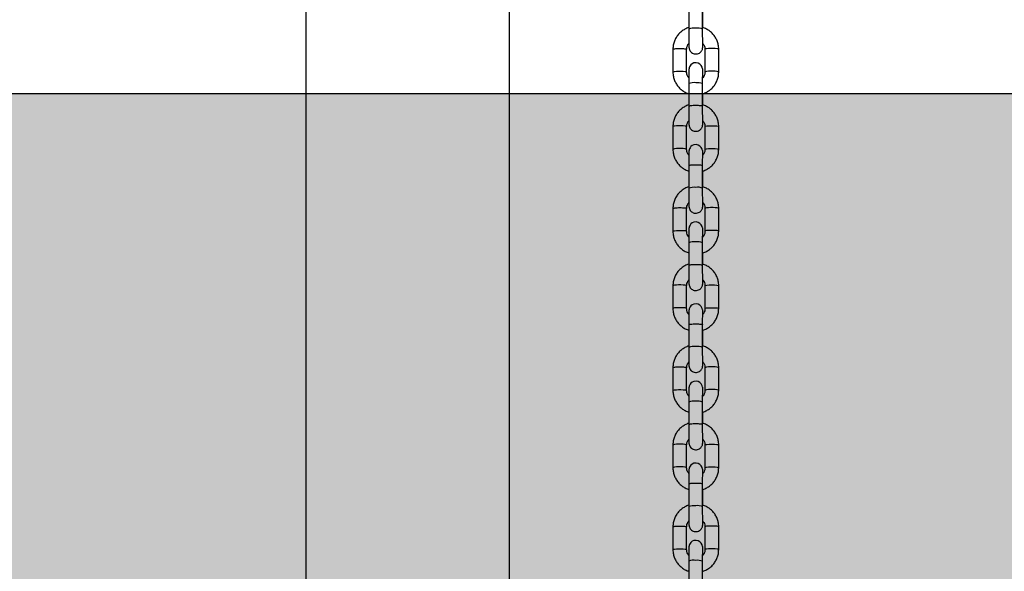
# Model space of a CAD drawing. Units: millimetres. Extents: x 5 to 415, y 5 to 292.
# Drawn here: x 324 to 333, y 79 to 83 of the extents above; entities that cross this region are included whole.
import ezdxf

# ---------------------------------------------------------------- set-up
doc = ezdxf.new("R2010")
doc.units = ezdxf.units.MM
doc.layers.add('1', color=7, linetype='Continuous', lineweight=25)

msp = doc.modelspace()

# ---------------------------------------------------------------- hatches: boundary and pattern name
at = {"layer": '1'}
h = msp.add_hatch(dxfattribs=at)
h.set_pattern_fill('TRIANG', color=256, scale=0.2, style=0)
h.paths.add_polyline_path([(408.72948, 73.79721), (408.72948, 82.79721), (293.48833, 82.79721), (261.07582, 82.79721), (261.07582, 73.79721), (267.46613, 73.79721), (279.46613, 73.79721), (296.99319, 73.79721), (308.94108, 73.79721), (309.23486, 73.79721), (312.99319, 73.79721), (324.94108, 73.79721), (342.19319, 73.79721), (343.29122, 73.79721), (349.23486, 73.79721), (355.69122, 73.79721), (358.19319, 73.79721), (362.20164, 73.79721), (378.20164, 73.79721), (383.53073, 73.79721), (399.53073, 73.79721)], flags=0)

# ---------------------------------------------------------------- linework, layer by layer
at = {"color": 7, "linetype": 'Continuous', "lineweight": 25}
for p, q in [((326.67932, 84.03721), (326.67932, 74.03721)), ((328.45732, 74.03721), (328.45732, 84.03721)), ((330.02409, 83.55867), (330.02409, 83.36024)), ((330.14408, 83.36024), (330.14408, 83.55867)), ((330.14459, 83.37282), (330.14459, 83.51047)), ((329.88434, 83.18395), (329.88434, 82.98552)), ((330.00434, 82.98552), (330.00434, 83.18395)), ((330.16434, 83.18401), (330.16434, 82.98558)), ((330.28434, 82.98558), (330.28434, 83.18401)), ((330.02409, 82.88402), (330.02409, 82.68559)), ((330.14408, 82.68559), (330.14408, 82.88402)), ((330.14459, 82.69817), (330.14459, 82.79613)), ((329.88434, 82.50929), (329.88434, 82.31087)), ((330.00434, 82.31087), (330.00434, 82.50929)), ((330.16434, 82.50936), (330.16434, 82.31093)), ((330.28434, 82.31093), (330.28434, 82.50936)), ((330.02409, 82.16968), (330.02409, 81.97125)), ((330.14408, 81.97125), (330.14408, 82.16968)), ((330.14459, 81.98383), (330.14459, 82.12148)), ((329.88434, 81.79496), (329.88434, 81.59653)), ((330.00434, 81.59653), (330.00434, 81.79496)), ((330.16434, 81.79502), (330.16434, 81.59659)), ((330.28434, 81.59659), (330.28434, 81.79502)), ((330.02409, 81.49503), (330.02409, 81.2966)), ((330.14408, 81.2966), (330.14408, 81.49503)), ((330.14459, 81.30918), (330.14459, 81.40714)), ((329.88434, 81.1203), (329.88434, 80.92188)), ((330.00434, 80.92188), (330.00434, 81.1203)), ((330.16434, 81.12037), (330.16434, 80.92194)), ((330.28434, 80.92194), (330.28434, 81.12037)), ((330.02409, 80.78069), (330.02409, 80.58226)), ((330.14408, 80.58226), (330.14408, 80.78069)), ((330.14459, 80.59484), (330.14459, 80.73249)), ((329.88434, 80.40597), (329.88434, 80.20754)), ((330.00434, 80.20754), (330.00434, 80.40597)), ((330.16434, 80.40603), (330.16434, 80.2076)), ((330.28434, 80.2076), (330.28434, 80.40603)), ((330.02409, 80.10604), (330.02409, 79.90761)), ((330.14408, 79.90761), (330.14408, 80.10604)), ((330.14459, 79.92019), (330.14459, 80.01815)), ((329.88434, 79.73131), (329.88434, 79.53289)), ((330.00434, 79.53289), (330.00434, 79.73131)), ((330.16434, 79.73138), (330.16434, 79.53295)), ((330.28434, 79.53295), (330.28434, 79.73138)), ((330.02409, 79.3917), (330.02409, 79.19327)), ((330.14408, 79.19327), (330.14408, 79.3917)), ((330.14459, 79.20585), (330.14459, 79.3435)), ((329.88434, 79.01698), (329.88434, 78.81855)), ((330.00434, 78.81855), (330.00434, 79.01698)), ((330.16434, 79.01704), (330.16434, 78.81861)), ((330.28434, 78.81861), (330.28434, 79.01704)), ((330.02409, 78.71705), (330.02409, 78.51862)), ((330.14408, 78.51862), (330.14408, 78.71705))]:
    msp.add_line(p, q, dxfattribs=at)
at = {"color": 8, "linetype": 'Continuous', "lineweight": 25, "flags": 128}
for points in [[(330.28434, 83.18402), (330.28068, 83.18659), (330.27023, 83.18885), (330.25424, 83.19052), (330.23465, 83.19141), (330.21381, 83.1914), (330.19424, 83.19051), (330.17831, 83.18883), (330.16792, 83.18657), (330.16434, 83.18401)], [(329.88434, 82.98551), (329.88792, 82.98808), (329.89831, 82.99034), (329.91424, 82.99202), (329.93381, 82.99291), (329.95465, 82.99292), (329.97424, 82.99203), (329.99023, 82.99036), (330.00068, 82.9881), (330.00434, 82.98554)], [(330.28434, 82.9856), (330.28068, 82.98816), (330.27023, 82.99042), (330.25424, 82.99209), (330.23465, 82.99298), (330.21381, 82.99298), (330.19424, 82.99208), (330.17831, 82.9904), (330.16792, 82.98814), (330.16434, 82.9856)], [(330.00434, 82.50929), (330.00434, 82.50931), (330.00068, 82.51188), (329.99023, 82.51413), (329.97424, 82.5158), (329.95465, 82.51669), (329.93381, 82.51669), (329.91424, 82.51579), (329.89831, 82.51411), (329.88792, 82.51185), (329.88434, 82.50928)], [(330.16436, 82.50936), (330.16887, 82.51222), (330.18183, 82.51466), (330.20128, 82.51629), (330.22423, 82.51687), (330.2472, 82.5163), (330.26669, 82.51468), (330.27973, 82.51224), (330.28434, 82.50937), (330.28434, 82.50937)], [(330.00434, 82.3109), (330.00068, 82.31345), (329.99023, 82.3157), (329.97424, 82.31738), (329.95465, 82.31826), (329.93381, 82.31826), (329.91424, 82.31736), (329.89831, 82.31568), (329.88792, 82.31342), (329.88434, 82.31085)], [(330.16434, 82.31096), (330.16792, 82.31349), (330.17831, 82.31575), (330.19424, 82.31743), (330.21381, 82.31832), (330.23465, 82.31833), (330.25424, 82.31744), (330.27023, 82.31577), (330.28068, 82.31351), (330.28434, 82.31094)], [(330.28434, 81.79503), (330.28068, 81.7976), (330.27023, 81.79986), (330.25424, 81.80153), (330.23465, 81.80242), (330.21381, 81.80241), (330.19424, 81.80152), (330.17831, 81.79984), (330.16792, 81.79757), (330.16434, 81.79502)], [(329.88434, 81.59652), (329.88792, 81.59908), (329.89831, 81.60135), (329.91424, 81.60303), (329.93381, 81.60392), (329.95465, 81.60393), (329.97424, 81.60304), (329.99023, 81.60137), (330.00068, 81.59911), (330.00434, 81.59655)], [(330.28434, 81.59661), (330.28068, 81.59917), (330.27023, 81.60143), (330.25424, 81.6031), (330.23465, 81.60399), (330.21381, 81.60399), (330.19424, 81.60309), (330.17831, 81.60141), (330.16792, 81.59915), (330.16434, 81.59661)], [(330.00434, 81.1203), (330.00434, 81.12032), (330.00068, 81.12288), (329.99023, 81.12514), (329.97424, 81.12681), (329.95465, 81.1277), (329.93381, 81.1277), (329.91424, 81.1268), (329.89831, 81.12512), (329.88792, 81.12286), (329.88434, 81.12029), (329.88434, 81.12029)], [(330.16436, 81.12037), (330.16887, 81.12323), (330.18183, 81.12567), (330.20128, 81.1273), (330.22423, 81.12788), (330.2472, 81.12731), (330.26669, 81.12569), (330.27973, 81.12325), (330.28434, 81.12038), (330.28434, 81.12038)], [(330.00434, 80.92191), (330.00068, 80.92446), (329.99023, 80.92671), (329.97424, 80.92839), (329.95465, 80.92927), (329.93381, 80.92927), (329.91424, 80.92837), (329.89831, 80.92669), (329.88792, 80.92443), (329.88434, 80.92186)], [(330.16434, 80.92197), (330.16792, 80.9245), (330.17831, 80.92676), (330.19424, 80.92844), (330.21381, 80.92933), (330.23465, 80.92934), (330.25424, 80.92845), (330.27023, 80.92678), (330.28068, 80.92452), (330.28434, 80.92195)], [(330.28434, 80.40604), (330.28068, 80.40861), (330.27023, 80.41087), (330.25424, 80.41254), (330.23465, 80.41343), (330.21381, 80.41342), (330.19424, 80.41253), (330.17831, 80.41085), (330.16792, 80.40858), (330.16434, 80.40603)], [(329.88434, 80.20753), (329.88792, 80.21009), (329.89831, 80.21236), (329.91424, 80.21404), (329.93381, 80.21493), (329.95465, 80.21494), (329.97424, 80.21405), (329.99023, 80.21238), (330.00068, 80.21012), (330.00434, 80.20756)], [(330.28434, 80.20761), (330.28068, 80.21018), (330.27023, 80.21244), (330.25424, 80.21411), (330.23465, 80.215), (330.21381, 80.21499), (330.19424, 80.2141), (330.17831, 80.21242), (330.16792, 80.21016), (330.16434, 80.20762)], [(330.00434, 79.73131), (330.00434, 79.73133), (330.00068, 79.73389), (329.99023, 79.73615), (329.97424, 79.73782), (329.95465, 79.73871), (329.93381, 79.73871), (329.91424, 79.73781), (329.89831, 79.73613), (329.88792, 79.73387), (329.88434, 79.7313), (329.88434, 79.7313)], [(330.16436, 79.73138), (330.16887, 79.73424), (330.18183, 79.73668), (330.20128, 79.73831), (330.22423, 79.73889), (330.2472, 79.73832), (330.26669, 79.7367), (330.27973, 79.73426), (330.28434, 79.73139), (330.28434, 79.73139)], [(330.00434, 79.53292), (330.00068, 79.53547), (329.99023, 79.53772), (329.97424, 79.5394), (329.95465, 79.54028), (329.93381, 79.54028), (329.91424, 79.53938), (329.89831, 79.5377), (329.88792, 79.53544), (329.88434, 79.53287)], [(330.16434, 79.53298), (330.16792, 79.5355), (330.17831, 79.53777), (330.19424, 79.53945), (330.21381, 79.54034), (330.23465, 79.54035), (330.25424, 79.53946), (330.27023, 79.53779), (330.28068, 79.53553), (330.28434, 79.53296)], [(330.28434, 79.01705), (330.28068, 79.01962), (330.27023, 79.02188), (330.25424, 79.02355), (330.23465, 79.02444), (330.21381, 79.02443), (330.19424, 79.02354), (330.17831, 79.02186), (330.16792, 79.01959), (330.16434, 79.01704)], [(329.88434, 78.81853), (329.88792, 78.8211), (329.89831, 78.82337), (329.91424, 78.82505), (329.93381, 78.82594), (329.95465, 78.82595), (329.97424, 78.82506), (329.99023, 78.82339), (330.00068, 78.82113), (330.00434, 78.81857)], [(330.28434, 78.81862), (330.28068, 78.82119), (330.27023, 78.82345), (330.25424, 78.82512), (330.23465, 78.82601), (330.21381, 78.826), (330.19424, 78.82511), (330.17831, 78.82343), (330.16792, 78.82117), (330.16434, 78.81863)]]:
    msp.add_lwpolyline(points, dxfattribs=at)
at = {"color": 7, "linetype": 'Continuous', "lineweight": 25, "flags": 128}
for points in [[(330.14454, 82.93419), (330.14452, 82.94836), (330.14448, 82.97057), (330.14443, 82.98811), (330.14438, 83.00026), (330.14432, 83.00704), (330.14424, 83.00946), (330.14415, 83.01087), (330.14387, 83.01373), (330.14078, 83.02675), (330.13235, 83.04244), (330.12078, 83.05413), (330.10622, 83.06235), (330.08843, 83.06635), (330.06832, 83.06433), (330.05309, 83.05774), (330.04189, 83.04893), (330.03405, 83.03927), (330.02903, 83.02983), (330.0262, 83.02144), (330.02488, 83.0148), (330.02449, 83.01125), (330.02439, 83.00973), (330.02435, 83.00884), (330.02432, 83.00799), (330.02429, 83.00684), (330.02425, 83.00351), (330.02421, 82.99416), (330.02416, 82.97863), (330.02413, 82.95823), (330.0241, 82.93375), (330.02409, 82.90626), (330.02409, 82.88402), (330.02409, 82.88402)], [(330.14447, 82.25947), (330.14443, 82.27377), (330.14438, 82.28592), (330.14432, 82.2927), (330.14424, 82.29512), (330.14415, 82.29654), (330.14387, 82.2994), (330.14078, 82.31241), (330.13235, 82.3281), (330.12078, 82.3398), (330.10622, 82.34801), (330.08843, 82.35201), (330.06832, 82.34999), (330.05309, 82.3434), (330.04189, 82.33459), (330.03405, 82.32494), (330.02903, 82.31549), (330.0262, 82.3071), (330.02488, 82.30046), (330.02449, 82.29691), (330.02439, 82.2954), (330.02435, 82.2945), (330.02432, 82.29365), (330.02429, 82.29251), (330.02425, 82.28917), (330.02421, 82.27982), (330.02416, 82.26429), (330.02413, 82.2439), (330.0241, 82.21941), (330.02409, 82.19192), (330.02409, 82.16968), (330.02409, 82.16968)], [(330.14454, 81.5452), (330.14452, 81.55937), (330.14448, 81.58158), (330.14443, 81.59912), (330.14438, 81.61127), (330.14432, 81.61805), (330.14424, 81.62047), (330.14415, 81.62188), (330.14387, 81.62474), (330.14078, 81.63776), (330.13235, 81.65345), (330.12078, 81.66514), (330.10622, 81.67336), (330.08843, 81.67736), (330.06832, 81.67534), (330.05309, 81.66875), (330.04189, 81.65994), (330.03405, 81.65028), (330.02903, 81.64084), (330.0262, 81.63245), (330.02488, 81.62581), (330.02449, 81.62226), (330.02439, 81.62074), (330.02435, 81.61985), (330.02432, 81.61899), (330.02429, 81.61785), (330.02425, 81.61452), (330.02421, 81.60517), (330.02416, 81.58964), (330.02413, 81.56924), (330.0241, 81.54476), (330.02409, 81.51727), (330.02409, 81.49503), (330.02409, 81.49503)], [(330.14447, 80.87048), (330.14443, 80.88478), (330.14438, 80.89693), (330.14432, 80.90371), (330.14424, 80.90613), (330.14415, 80.90755), (330.14387, 80.91041), (330.14078, 80.92342), (330.13235, 80.93911), (330.12078, 80.95081), (330.10622, 80.95902), (330.08843, 80.96302), (330.06832, 80.961), (330.05309, 80.95441), (330.04189, 80.9456), (330.03405, 80.93595), (330.02903, 80.9265), (330.0262, 80.91811), (330.02488, 80.91147), (330.02449, 80.90792), (330.02439, 80.90641), (330.02435, 80.90551), (330.02432, 80.90466), (330.02429, 80.90352), (330.02425, 80.90018), (330.02421, 80.89083), (330.02416, 80.8753), (330.02413, 80.85491), (330.0241, 80.83042), (330.02409, 80.80293), (330.02409, 80.78069), (330.02409, 80.78069)], [(330.14454, 80.15621), (330.14452, 80.17038), (330.14448, 80.19259), (330.14443, 80.21013), (330.14438, 80.22228), (330.14432, 80.22906), (330.14424, 80.23148), (330.14415, 80.23289), (330.14387, 80.23575), (330.14078, 80.24877), (330.13235, 80.26446), (330.12078, 80.27615), (330.10622, 80.28437), (330.08843, 80.28837), (330.06832, 80.28634), (330.05309, 80.27976), (330.04189, 80.27095), (330.03405, 80.26129), (330.02903, 80.25185), (330.0262, 80.24346), (330.02488, 80.23682), (330.02449, 80.23327), (330.02439, 80.23175), (330.02435, 80.23086), (330.02432, 80.23), (330.02429, 80.22886), (330.02425, 80.22553), (330.02421, 80.21618), (330.02416, 80.20065), (330.02413, 80.18025), (330.0241, 80.15577), (330.02409, 80.12828), (330.02409, 80.10604), (330.02409, 80.10604)], [(330.14447, 79.48149), (330.14443, 79.49579), (330.14438, 79.50794), (330.14432, 79.51472), (330.14424, 79.51714), (330.14415, 79.51856), (330.14387, 79.52142), (330.14078, 79.53443), (330.13235, 79.55012), (330.12078, 79.56182), (330.10622, 79.57003), (330.08843, 79.57403), (330.06832, 79.57201), (330.05309, 79.56542), (330.04189, 79.55661), (330.03405, 79.54696), (330.02903, 79.53751), (330.0262, 79.52912), (330.02488, 79.52248), (330.02449, 79.51893), (330.02439, 79.51742), (330.02435, 79.51652), (330.02432, 79.51567), (330.02429, 79.51453), (330.02425, 79.51119), (330.02421, 79.50184), (330.02416, 79.48631), (330.02413, 79.46591), (330.0241, 79.44143), (330.02409, 79.41394), (330.02409, 79.3917), (330.02409, 79.3917)], [(330.14454, 78.76722), (330.14452, 78.78139), (330.14448, 78.8036), (330.14443, 78.82114), (330.14438, 78.83329), (330.14432, 78.84007), (330.14424, 78.84249), (330.14415, 78.8439), (330.14387, 78.84676), (330.14078, 78.85978), (330.13235, 78.87547), (330.12078, 78.88716), (330.10622, 78.89538), (330.08843, 78.89938), (330.06832, 78.89735), (330.05309, 78.89077), (330.04189, 78.88196), (330.03405, 78.8723), (330.02903, 78.86286), (330.0262, 78.85447), (330.02488, 78.84783), (330.02449, 78.84428), (330.02439, 78.84276), (330.02435, 78.84187), (330.02432, 78.84101), (330.02429, 78.83987), (330.02425, 78.83654), (330.02421, 78.82719), (330.02416, 78.81166), (330.02413, 78.79126), (330.0241, 78.76678), (330.02409, 78.73929), (330.02409, 78.71705), (330.02409, 78.71705)]]:
    msp.add_lwpolyline(points, dxfattribs=at)
at = {"color": 8, "linetype": 'Continuous', "lineweight": 25}
for centre, radius, start, end in [((330.06878, 83.24656), 0.12214, 82.85294, 111.464531), ((330.10163, 83.26476), 0.1045, 66.028148, 99.723428), ((330.06639, 82.78925), 0.10378, 80.241491, 114.052911), ((330.09922, 82.76921), 0.12326, 68.654412, 97.101692), ((330.06878, 81.85757), 0.12214, 82.852925, 111.464477), ((330.10163, 81.87577), 0.1045, 66.027909, 99.723597), ((330.06639, 81.40026), 0.10378, 80.241215, 114.05317), ((330.09922, 81.38022), 0.12326, 68.654761, 97.10136), ((330.06878, 80.46858), 0.12214, 82.852602, 111.464799), ((330.10163, 80.48678), 0.1045, 66.027712, 99.723933), ((330.06639, 80.01127), 0.10378, 80.240669, 114.053716), ((330.09922, 79.99124), 0.12326, 68.65386, 97.102261), ((330.06878, 79.07959), 0.12214, 82.852974, 111.464428), ((330.10163, 79.09779), 0.1045, 66.02787, 99.723776), ((330.06639, 78.62228), 0.10378, 80.240986, 114.053399), ((330.09922, 78.60225), 0.12326, 68.65386, 97.102261)]:
    msp.add_arc(centre, radius, start, end, dxfattribs=at)
at = {"color": 7, "linetype": 'Continuous', "lineweight": 25}
for points, knots in [([(330.02459, 83.37351), (330.02354, 83.37327), (330.01091, 83.37041), (329.98838, 83.35922), (329.95846, 83.34001), (329.9327, 83.31522), (329.91167, 83.28644), (329.89624, 83.25438), (329.88624, 83.21987), (329.88497, 83.19601), (329.88434, 83.18395)], [0, 0, 0, 0, 0.01280558, 0.15353898, 0.2942522, 0.4349318, 0.57554585, 0.71609067, 0.85656553, 1, 1, 1, 1]), ([(330.02409, 83.36024), (330.02409, 83.35507), (330.02409, 83.34003), (330.02409, 83.31489), (330.02412, 83.28631), (330.02415, 83.26023), (330.02419, 83.23786), (330.02424, 83.22018), (330.02428, 83.20794), (330.02437, 83.2031), (330.02434, 83.20127), (330.02453, 83.19817), (330.02507, 83.19221), (330.02776, 83.18083), (330.03539, 83.16666), (330.04749, 83.15441), (330.06261, 83.14588), (330.08083, 83.14178), (330.09945, 83.14365), (330.11526, 83.15051), (330.12671, 83.1595), (330.13462, 83.16925), (330.13965, 83.17872), (330.14247, 83.18708), (330.14373, 83.19343), (330.14417, 83.19757), (330.14429, 83.1995), (330.14434, 83.20056), (330.14437, 83.20157), (330.14439, 83.20304), (330.14443, 83.20601), (330.14447, 83.21461), (330.14451, 83.225), (330.14452, 83.23356), (330.14452, 83.23509)], [0, 0, 0, 0, 0.030547, 0.0889028, 0.1473394, 0.2057847, 0.2642505, 0.3227573, 0.3813876, 0.4405839, 0.4572494, 0.461339, 0.4675578, 0.4939593, 0.5289278, 0.5612297, 0.5940589, 0.6298535, 0.6695528, 0.7021257, 0.7301096, 0.7545242, 0.7755249, 0.7929299, 0.8063218, 0.8137924, 0.8178315, 0.8212895, 0.8264211, 0.8374825, 0.8712323, 0.9275232, 0.9870302, 1, 1, 1, 1]), ([(330.14433, 83.20454), (330.14433, 83.20467), (330.14433, 83.20508), (330.14429, 83.20928), (330.14424, 83.21872), (330.1442, 83.23478), (330.14416, 83.25612), (330.14413, 83.2815), (330.1441, 83.30966), (330.14409, 83.33645), (330.14409, 83.35329), (330.14408, 83.36024)], [0, 0, 0, 0, 0.0394006, 0.1262721, 0.2464973, 0.3768482, 0.5089604, 0.6414528, 0.7740658, 0.9067237, 1, 1, 1, 1]), ([(330.28434, 83.18401), (330.28409, 83.19139), (330.28345, 83.21055), (330.27698, 83.24103), (330.26388, 83.27404), (330.245, 83.30419), (330.22111, 83.33063), (330.19279, 83.35211), (330.1669, 83.36649), (330.15004, 83.37127), (330.14459, 83.37282)], [0, 0, 0, 0, 0.0881461, 0.2287645, 0.3694785, 0.5102043, 0.6509672, 0.7917838, 0.9326543, 1, 1, 1, 1]), ([(330.00434, 83.18395), (330.00443, 83.18685), (330.00476, 83.19715), (330.00974, 83.21422), (330.01703, 83.22894), (330.0234, 83.23468), (330.0242, 83.2354)], [0, 0, 0, 0, 0.15512784, 0.54895802, 0.9433527, 1, 1, 1, 1]), ([(330.14452, 83.23509), (330.14807, 83.23086), (330.15639, 83.22091), (330.16302, 83.20294), (330.16393, 83.18981), (330.16434, 83.18401)], [0, 0, 0, 0, 0.2931215, 0.6878818, 1, 1, 1, 1]), ([(330.14408, 82.88402), (330.14409, 82.88913), (330.14409, 82.90403), (330.14409, 82.92771), (330.14412, 82.95313), (330.14415, 82.97458), (330.14419, 82.99129), (330.14423, 83.00033), (330.14427, 83.00473), (330.14426, 83.00433), (330.14426, 83.00422)], [0, 0, 0, 0, 0.082225, 0.2392924, 0.3965465, 0.5537223, 0.7107208, 0.867163, 0.963608, 1, 1, 1, 1]), ([(329.88434, 82.98552), (329.88458, 82.97814), (329.88522, 82.95898), (329.89169, 82.9285), (329.90479, 82.89549), (329.92367, 82.86534), (329.94756, 82.8389), (329.97588, 82.81741), (330.00194, 82.80297), (330.01897, 82.79814), (330.02459, 82.79655)], [0, 0, 0, 0, 0.0879627, 0.2282897, 0.3687066, 0.5091389, 0.6496018, 0.7901246, 0.930718, 1, 1, 1, 1]), ([(330.0241, 82.9345), (330.02057, 82.93872), (330.01226, 82.94864), (330.00566, 82.96659), (330.00474, 82.97972), (330.00434, 82.98552)], [0, 0, 0, 0, 0.2920583, 0.6873943, 1, 1, 1, 1]), ([(330.16434, 82.98558), (330.16424, 82.98267), (330.16391, 82.97238), (330.15894, 82.9553), (330.15154, 82.94045), (330.14503, 82.93462), (330.1441, 82.93379)], [0, 0, 0, 0, 0.15377, 0.5441539, 0.9350557, 1, 1, 1, 1]), ([(330.14459, 82.79613), (330.14547, 82.79634), (330.15793, 82.79917), (330.18029, 82.81032), (330.21021, 82.82952), (330.23597, 82.85431), (330.257, 82.88309), (330.27243, 82.91515), (330.28244, 82.94965), (330.2837, 82.97352), (330.28434, 82.98558)], [0, 0, 0, 0, 0.0107933, 0.15181518, 0.29280927, 0.43377063, 0.57467332, 0.71550639, 0.85627207, 1, 1, 1, 1]), ([(330.02459, 82.69886), (330.02354, 82.69862), (330.01091, 82.69576), (329.98838, 82.68457), (329.95846, 82.66536), (329.9327, 82.64057), (329.91167, 82.61179), (329.89624, 82.57973), (329.88624, 82.54522), (329.88497, 82.52135), (329.88434, 82.50929)], [0, 0, 0, 0, 0.0128058, 0.1535392, 0.2942524, 0.4349318, 0.5755453, 0.7160907, 0.8565647, 1, 1, 1, 1]), ([(330.02409, 82.68559), (330.02409, 82.68042), (330.02409, 82.66538), (330.02409, 82.64024), (330.02412, 82.61166), (330.02415, 82.58558), (330.02419, 82.56321), (330.02424, 82.54553), (330.02428, 82.53329), (330.02437, 82.52845), (330.02434, 82.52662), (330.02453, 82.52352), (330.02507, 82.51755), (330.02776, 82.50617), (330.03539, 82.492), (330.04749, 82.47976), (330.06261, 82.47123), (330.08083, 82.46712), (330.09945, 82.469), (330.11526, 82.47585), (330.12671, 82.48485), (330.13462, 82.4946), (330.13965, 82.50406), (330.14247, 82.51243), (330.14373, 82.51878), (330.14417, 82.52292), (330.14429, 82.52485), (330.14434, 82.52591), (330.14437, 82.52692), (330.14439, 82.52839), (330.14443, 82.53136), (330.14447, 82.53996), (330.14451, 82.55034), (330.14452, 82.55891), (330.14452, 82.56044)], [0, 0, 0, 0, 0.0305469, 0.0889027, 0.1473401, 0.2057856, 0.2642501, 0.3227589, 0.3813873, 0.4405837, 0.4572493, 0.4613389, 0.4675577, 0.4939597, 0.5289283, 0.5612303, 0.5940596, 0.6298543, 0.6695537, 0.7021267, 0.7301107, 0.7545254, 0.7755261, 0.7929314, 0.8063233, 0.8137923, 0.8178345, 0.8212885, 0.8264246, 0.8374815, 0.8712313, 0.9275224, 0.9870336, 1, 1, 1, 1]), ([(330.14433, 82.52988), (330.14433, 82.53001), (330.14433, 82.53043), (330.14429, 82.53463), (330.14424, 82.54407), (330.1442, 82.56013), (330.14416, 82.58147), (330.14413, 82.60685), (330.1441, 82.63501), (330.14409, 82.6618), (330.14409, 82.67864), (330.14408, 82.68559)], [0, 0, 0, 0, 0.0394008, 0.1262624, 0.2464981, 0.3768451, 0.5089543, 0.6414504, 0.7740641, 0.9067232, 1, 1, 1, 1]), ([(330.28434, 82.50936), (330.28409, 82.51674), (330.28345, 82.5359), (330.27698, 82.56638), (330.26388, 82.59939), (330.245, 82.62953), (330.22111, 82.65597), (330.19279, 82.67746), (330.1669, 82.69183), (330.15004, 82.69662), (330.14459, 82.69817)], [0, 0, 0, 0, 0.0881468, 0.2287652, 0.3694784, 0.5102042, 0.6509676, 0.7917841, 0.9326546, 1, 1, 1, 1]), ([(330.00434, 82.50929), (330.00443, 82.5122), (330.00476, 82.52249), (330.00974, 82.53957), (330.01703, 82.55429), (330.0234, 82.56003), (330.0242, 82.56075)], [0, 0, 0, 0, 0.1551363, 0.5489571, 0.9433591, 1, 1, 1, 1]), ([(330.14452, 82.56044), (330.14807, 82.5562), (330.15639, 82.54626), (330.16302, 82.52828), (330.16393, 82.51515), (330.16434, 82.50936)], [0, 0, 0, 0, 0.29311907, 0.68787528, 1, 1, 1, 1]), ([(329.88434, 82.31087), (329.88458, 82.30348), (329.88522, 82.28432), (329.89169, 82.25384), (329.90479, 82.22084), (329.92367, 82.19069), (329.94756, 82.16425), (329.97588, 82.14276), (330.00194, 82.12832), (330.01897, 82.12349), (330.02459, 82.1219)], [0, 0, 0, 0, 0.0879635, 0.2282904, 0.3687064, 0.5091386, 0.6496021, 0.7901247, 0.9307181, 1, 1, 1, 1]), ([(330.02415, 82.25979), (330.02061, 82.26402), (330.01228, 82.27396), (330.00566, 82.29194), (330.00474, 82.30507), (330.00434, 82.31087)], [0, 0, 0, 0, 0.2931247, 0.6878596, 1, 1, 1, 1]), ([(330.16434, 82.31093), (330.16424, 82.30802), (330.16391, 82.29773), (330.15894, 82.28065), (330.15156, 82.26581), (330.14506, 82.25999), (330.14415, 82.25918)], [0, 0, 0, 0, 0.1539448, 0.5447646, 0.9361199, 1, 1, 1, 1]), ([(330.14459, 82.12148), (330.14547, 82.12168), (330.15793, 82.12452), (330.18029, 82.13567), (330.21021, 82.15486), (330.23597, 82.17966), (330.257, 82.20843), (330.27243, 82.24049), (330.28244, 82.275), (330.2837, 82.29887), (330.28434, 82.31093)], [0, 0, 0, 0, 0.0107933, 0.1518156, 0.2928097, 0.4337711, 0.5746732, 0.7155071, 0.856272, 1, 1, 1, 1]), ([(330.14408, 82.16968), (330.14409, 82.1748), (330.14409, 82.18969), (330.14409, 82.21337), (330.14412, 82.23879), (330.14415, 82.26025), (330.14419, 82.27695), (330.14423, 82.28599), (330.14427, 82.2904), (330.14426, 82.28999), (330.14426, 82.28988)], [0, 0, 0, 0, 0.08222424, 0.23929038, 0.39653992, 0.553719, 0.71071636, 0.86715148, 0.96360199, 1, 1, 1, 1]), ([(330.02459, 81.98452), (330.02354, 81.98428), (330.01091, 81.98142), (329.98838, 81.97023), (329.95846, 81.95102), (329.9327, 81.92623), (329.91167, 81.89745), (329.89624, 81.86539), (329.88624, 81.83088), (329.88497, 81.80701), (329.88434, 81.79496)], [0, 0, 0, 0, 0.0128057, 0.153539, 0.2942522, 0.4349317, 0.5755455, 0.7160907, 0.8565647, 1, 1, 1, 1]), ([(330.02409, 81.97125), (330.02409, 81.96608), (330.02409, 81.95104), (330.02409, 81.9259), (330.02412, 81.89732), (330.02415, 81.87124), (330.02419, 81.84887), (330.02424, 81.83119), (330.02428, 81.81895), (330.02437, 81.81411), (330.02434, 81.81228), (330.02453, 81.80918), (330.02507, 81.80322), (330.02776, 81.79184), (330.03539, 81.77767), (330.04749, 81.76542), (330.06261, 81.75689), (330.08083, 81.75279), (330.09945, 81.75466), (330.11526, 81.76152), (330.12671, 81.77051), (330.13462, 81.78026), (330.13965, 81.78973), (330.14247, 81.79809), (330.14373, 81.80444), (330.14417, 81.80858), (330.14429, 81.81051), (330.14434, 81.81157), (330.14437, 81.81258), (330.14439, 81.81405), (330.14443, 81.81702), (330.14447, 81.82562), (330.14451, 81.83601), (330.14452, 81.84457), (330.14452, 81.8461)], [0, 0, 0, 0, 0.03054714, 0.08890305, 0.14734054, 0.20578602, 0.26425055, 0.32275938, 0.38138775, 0.44058647, 0.45725202, 0.46134006, 0.46755872, 0.49396054, 0.52892926, 0.56123121, 0.59406052, 0.62985523, 0.66955465, 0.70212759, 0.73011169, 0.75452636, 0.77552707, 0.79293224, 0.80632422, 0.813794, 0.8178362, 0.82129018, 0.82642626, 0.83748315, 0.87123532, 0.92752647, 0.98703354, 1, 1, 1, 1]), ([(330.14433, 81.81555), (330.14433, 81.81567), (330.14433, 81.81609), (330.14429, 81.82029), (330.14424, 81.82973), (330.1442, 81.84579), (330.14416, 81.86713), (330.14413, 81.89251), (330.1441, 81.92067), (330.14409, 81.94746), (330.14409, 81.9643), (330.14408, 81.97125)], [0, 0, 0, 0, 0.0394008, 0.1262676, 0.2464932, 0.3768446, 0.5089575, 0.6414507, 0.7740643, 0.9067231, 1, 1, 1, 1]), ([(330.28434, 81.79502), (330.28409, 81.8024), (330.28345, 81.82156), (330.27698, 81.85204), (330.26388, 81.88505), (330.245, 81.9152), (330.22111, 81.94164), (330.19279, 81.96312), (330.1669, 81.9775), (330.15004, 81.98228), (330.14459, 81.98383)], [0, 0, 0, 0, 0.08814634, 0.22876473, 0.36947832, 0.51020412, 0.65096764, 0.79178387, 0.93265441, 1, 1, 1, 1]), ([(330.00434, 81.79496), (330.00443, 81.79786), (330.00476, 81.80815), (330.00973, 81.82524), (330.01712, 81.84007), (330.02361, 81.84589), (330.02452, 81.84671)], [0, 0, 0, 0, 0.1539518, 0.5447812, 0.9361783, 1, 1, 1, 1]), ([(330.1442, 81.84652), (330.14787, 81.84215), (330.15632, 81.83208), (330.16302, 81.81395), (330.16393, 81.80082), (330.16434, 81.79502)], [0, 0, 0, 0, 0.2996536, 0.6907639, 1, 1, 1, 1]), ([(330.14408, 81.49503), (330.14409, 81.50014), (330.14409, 81.51504), (330.14409, 81.53872), (330.14412, 81.56414), (330.14415, 81.58559), (330.14419, 81.6023), (330.14423, 81.61134), (330.14427, 81.61574), (330.14426, 81.61534), (330.14426, 81.61523)], [0, 0, 0, 0, 0.0822248, 0.2392917, 0.3965425, 0.5537226, 0.7107209, 0.867157, 0.9636081, 1, 1, 1, 1]), ([(329.88434, 81.59653), (329.88458, 81.58915), (329.88522, 81.56999), (329.89169, 81.53951), (329.90479, 81.5065), (329.92367, 81.47635), (329.94756, 81.44991), (329.97588, 81.42842), (330.00194, 81.41398), (330.01897, 81.40915), (330.02459, 81.40756)], [0, 0, 0, 0, 0.0879633, 0.2282902, 0.3687064, 0.5091389, 0.6496018, 0.7901247, 0.9307181, 1, 1, 1, 1]), ([(330.02454, 81.54494), (330.02085, 81.54934), (330.01237, 81.55943), (330.00566, 81.5776), (330.00474, 81.59073), (330.00434, 81.59653)], [0, 0, 0, 0, 0.3010428, 0.6913588, 1, 1, 1, 1]), ([(330.16434, 81.59659), (330.16424, 81.59368), (330.16391, 81.58339), (330.15894, 81.56631), (330.15154, 81.55146), (330.14503, 81.54563), (330.1441, 81.5448)], [0, 0, 0, 0, 0.1537745, 0.5441528, 0.9350579, 1, 1, 1, 1]), ([(330.14459, 81.40714), (330.14547, 81.40735), (330.15793, 81.41018), (330.18029, 81.42133), (330.21021, 81.44053), (330.23597, 81.46532), (330.257, 81.4941), (330.27243, 81.52616), (330.28244, 81.56066), (330.2837, 81.58453), (330.28434, 81.59659)], [0, 0, 0, 0, 0.0107932, 0.1518154, 0.2928093, 0.4337708, 0.5746729, 0.7155065, 0.8562717, 1, 1, 1, 1]), ([(330.02459, 81.30987), (330.02354, 81.30963), (330.01091, 81.30676), (329.98838, 81.29558), (329.95846, 81.27637), (329.9327, 81.25158), (329.91167, 81.2228), (329.89624, 81.19074), (329.88624, 81.15623), (329.88497, 81.13236), (329.88434, 81.1203)], [0, 0, 0, 0, 0.0128058, 0.1535389, 0.2942523, 0.4349315, 0.5755456, 0.7160907, 0.8565652, 1, 1, 1, 1]), ([(330.02409, 81.2966), (330.02409, 81.29143), (330.02409, 81.27639), (330.02409, 81.25125), (330.02412, 81.22267), (330.02415, 81.19659), (330.02419, 81.17422), (330.02424, 81.15654), (330.02428, 81.1443), (330.02438, 81.13945), (330.02434, 81.13763), (330.02453, 81.13453), (330.02507, 81.12857), (330.02776, 81.11718), (330.03539, 81.10301), (330.04749, 81.09077), (330.06261, 81.08224), (330.08083, 81.07813), (330.09945, 81.08001), (330.11526, 81.08686), (330.12671, 81.09586), (330.13462, 81.10561), (330.13965, 81.11507), (330.14247, 81.12344), (330.14373, 81.12979), (330.14417, 81.13393), (330.14429, 81.13586), (330.14434, 81.13692), (330.14437, 81.13793), (330.14439, 81.1394), (330.14443, 81.14237), (330.14447, 81.15097), (330.14451, 81.16135), (330.14452, 81.16992), (330.14452, 81.17145)], [0, 0, 0, 0, 0.0305471, 0.0889031, 0.1473404, 0.205786, 0.2642504, 0.3227573, 0.3813878, 0.4405841, 0.4572519, 0.4613383, 0.467558, 0.4939597, 0.5289284, 0.5612304, 0.5940597, 0.6298544, 0.6695537, 0.7021267, 0.7301106, 0.7545255, 0.775526, 0.7929314, 0.8063234, 0.8137922, 0.8178345, 0.8212904, 0.8264243, 0.8374812, 0.8712357, 0.9275245, 0.9870335, 1, 1, 1, 1]), ([(330.14433, 81.14089), (330.14433, 81.14102), (330.14433, 81.14144), (330.14429, 81.14564), (330.14424, 81.15508), (330.1442, 81.17114), (330.14416, 81.19248), (330.14413, 81.21786), (330.1441, 81.24602), (330.14409, 81.27281), (330.14409, 81.28965), (330.14408, 81.2966)], [0, 0, 0, 0, 0.0393957, 0.1262627, 0.2464889, 0.3768455, 0.508955, 0.6414491, 0.7740633, 0.9067224, 1, 1, 1, 1]), ([(330.28434, 81.12037), (330.28409, 81.12775), (330.28345, 81.14691), (330.27698, 81.17739), (330.26388, 81.2104), (330.245, 81.24054), (330.22111, 81.26698), (330.19279, 81.28847), (330.1669, 81.30284), (330.15004, 81.30763), (330.14459, 81.30918)], [0, 0, 0, 0, 0.0881466, 0.22876494, 0.36947874, 0.51020424, 0.65096761, 0.79178386, 0.93265435, 1, 1, 1, 1]), ([(330.00434, 81.1203), (330.00443, 81.12321), (330.00476, 81.1335), (330.00973, 81.15058), (330.01712, 81.16542), (330.02361, 81.17124), (330.02452, 81.17206)], [0, 0, 0, 0, 0.1539523, 0.5447817, 0.9361811, 1, 1, 1, 1]), ([(330.1442, 81.17187), (330.14787, 81.1675), (330.15632, 81.15743), (330.16302, 81.13929), (330.16393, 81.12616), (330.16434, 81.12037)], [0, 0, 0, 0, 0.2996529, 0.6907622, 1, 1, 1, 1]), ([(329.88434, 80.92188), (329.88458, 80.91449), (329.88522, 80.89533), (329.89169, 80.86485), (329.90479, 80.83185), (329.92367, 80.8017), (329.94756, 80.77526), (329.97588, 80.75377), (330.00194, 80.73933), (330.01897, 80.7345), (330.02459, 80.73291)], [0, 0, 0, 0, 0.0879633, 0.2282902, 0.3687064, 0.5091389, 0.6496022, 0.7901249, 0.9307183, 1, 1, 1, 1]), ([(330.02447, 80.87037), (330.02081, 80.87474), (330.01236, 80.88481), (330.00566, 80.90295), (330.00474, 80.91608), (330.00434, 80.92188)], [0, 0, 0, 0, 0.299694, 0.6907639, 1, 1, 1, 1]), ([(330.14408, 80.78069), (330.14409, 80.78581), (330.14409, 80.8007), (330.14409, 80.82438), (330.14412, 80.8498), (330.14415, 80.87126), (330.14419, 80.88796), (330.14423, 80.897), (330.14427, 80.90141), (330.14426, 80.901), (330.14426, 80.90089)], [0, 0, 0, 0, 0.08222478, 0.23929177, 0.39654234, 0.55372245, 0.71072063, 0.86715684, 0.96360806, 1, 1, 1, 1]), ([(330.16434, 80.92194), (330.16424, 80.91903), (330.16391, 80.90874), (330.15894, 80.89166), (330.15156, 80.87682), (330.14506, 80.871), (330.14415, 80.87019)], [0, 0, 0, 0, 0.153949, 0.5447701, 0.9361198, 1, 1, 1, 1]), ([(330.14459, 80.73249), (330.14547, 80.73269), (330.15793, 80.73553), (330.18029, 80.74668), (330.21021, 80.76587), (330.23597, 80.79067), (330.257, 80.81944), (330.27243, 80.8515), (330.28244, 80.88601), (330.2837, 80.90988), (330.28434, 80.92194)], [0, 0, 0, 0, 0.0107932, 0.1518154, 0.2928093, 0.4337708, 0.5746726, 0.7155065, 0.8562713, 1, 1, 1, 1]), ([(330.02459, 80.59553), (330.02354, 80.59529), (330.01091, 80.59243), (329.98838, 80.58124), (329.95846, 80.56203), (329.9327, 80.53724), (329.91167, 80.50846), (329.89624, 80.4764), (329.88624, 80.44189), (329.88497, 80.41802), (329.88434, 80.40597)], [0, 0, 0, 0, 0.0128057, 0.1535391, 0.2942524, 0.4349321, 0.5755454, 0.7160906, 0.8565651, 1, 1, 1, 1]), ([(330.28434, 80.40603), (330.28409, 80.41341), (330.28345, 80.43257), (330.27698, 80.46305), (330.26388, 80.49606), (330.245, 80.52621), (330.22111, 80.55265), (330.19279, 80.57413), (330.1669, 80.58851), (330.15004, 80.59329), (330.14459, 80.59484)], [0, 0, 0, 0, 0.0881466, 0.228765, 0.3694783, 0.5102043, 0.6509673, 0.791784, 0.9326545, 1, 1, 1, 1]), ([(330.02409, 80.58226), (330.02409, 80.57709), (330.02409, 80.56205), (330.02409, 80.53691), (330.02412, 80.50833), (330.02415, 80.48225), (330.02419, 80.45988), (330.02424, 80.4422), (330.02428, 80.42996), (330.02437, 80.42512), (330.02434, 80.42329), (330.02453, 80.42019), (330.02507, 80.41423), (330.02776, 80.40284), (330.03539, 80.38867), (330.04749, 80.37643), (330.06261, 80.3679), (330.08083, 80.36379), (330.09945, 80.36567), (330.11526, 80.37253), (330.12671, 80.38152), (330.13462, 80.39127), (330.13965, 80.40073), (330.14247, 80.4091), (330.14373, 80.41545), (330.14417, 80.41959), (330.14429, 80.42152), (330.14434, 80.42258), (330.14437, 80.42359), (330.14439, 80.42506), (330.14443, 80.42803), (330.14447, 80.43663), (330.14451, 80.44702), (330.14452, 80.45558), (330.14452, 80.45711)], [0, 0, 0, 0, 0.030547, 0.0889027, 0.1473404, 0.2057857, 0.2642501, 0.3227572, 0.3813856, 0.4405843, 0.4572499, 0.4613377, 0.4675575, 0.4939594, 0.5289278, 0.5612299, 0.5940592, 0.629854, 0.6695534, 0.7021263, 0.7301104, 0.754525, 0.7755258, 0.7929309, 0.8063231, 0.8137922, 0.8178343, 0.8212904, 0.8264242, 0.8374811, 0.8712333, 0.9275245, 0.9870335, 1, 1, 1, 1]), ([(330.14433, 80.42655), (330.14433, 80.42668), (330.14433, 80.4271), (330.14429, 80.4313), (330.14424, 80.44074), (330.1442, 80.4568), (330.14416, 80.47814), (330.14413, 80.50352), (330.1441, 80.53168), (330.14409, 80.55847), (330.14409, 80.57531), (330.14408, 80.58226)], [0, 0, 0, 0, 0.0393957, 0.1262628, 0.2464939, 0.3768457, 0.5089558, 0.6414493, 0.7740635, 0.9067233, 1, 1, 1, 1]), ([(330.00434, 80.40597), (330.00443, 80.40887), (330.00476, 80.41917), (330.00974, 80.43624), (330.01703, 80.45096), (330.0234, 80.4567), (330.0242, 80.45742)], [0, 0, 0, 0, 0.1551278, 0.5489574, 0.9433571, 1, 1, 1, 1]), ([(330.14452, 80.45711), (330.14807, 80.45287), (330.15639, 80.44293), (330.16302, 80.42495), (330.16393, 80.41183), (330.16434, 80.40603)], [0, 0, 0, 0, 0.29312112, 0.68788391, 1, 1, 1, 1]), ([(329.88434, 80.20754), (329.88458, 80.20016), (329.88522, 80.181), (329.89169, 80.15052), (329.90479, 80.11751), (329.92367, 80.08736), (329.94756, 80.06092), (329.97588, 80.03943), (330.00194, 80.02499), (330.01897, 80.02016), (330.02459, 80.01857)], [0, 0, 0, 0, 0.08796265, 0.22829009, 0.36870684, 0.50913912, 0.64960207, 0.79012501, 0.93071781, 1, 1, 1, 1]), ([(330.0241, 80.15652), (330.02057, 80.16074), (330.01226, 80.17066), (330.00566, 80.18861), (330.00474, 80.20174), (330.00434, 80.20754)], [0, 0, 0, 0, 0.2920519, 0.6873904, 1, 1, 1, 1]), ([(330.14408, 80.10604), (330.14409, 80.11115), (330.14409, 80.12605), (330.14409, 80.14973), (330.14412, 80.17515), (330.14415, 80.1966), (330.14419, 80.21331), (330.14423, 80.22235), (330.14427, 80.22675), (330.14426, 80.22635), (330.14426, 80.22624)], [0, 0, 0, 0, 0.0822244, 0.2392935, 0.3965434, 0.5537184, 0.7107163, 0.8671577, 0.963602, 1, 1, 1, 1]), ([(330.16434, 80.2076), (330.16424, 80.20469), (330.16391, 80.1944), (330.15894, 80.17732), (330.15154, 80.16247), (330.14503, 80.15664), (330.1441, 80.15581)], [0, 0, 0, 0, 0.153773, 0.5441525, 0.9350555, 1, 1, 1, 1]), ([(330.14459, 80.01815), (330.14547, 80.01836), (330.15793, 80.02119), (330.18029, 80.03234), (330.21021, 80.05154), (330.23597, 80.07633), (330.257, 80.10511), (330.27243, 80.13716), (330.28244, 80.17167), (330.2837, 80.19554), (330.28434, 80.2076)], [0, 0, 0, 0, 0.0107932, 0.1518155, 0.2928094, 0.433771, 0.5746733, 0.7155062, 0.8562716, 1, 1, 1, 1]), ([(330.02459, 79.92088), (330.02354, 79.92064), (330.01091, 79.91777), (329.98838, 79.90659), (329.95846, 79.88738), (329.9327, 79.86258), (329.91167, 79.83381), (329.89624, 79.80175), (329.88624, 79.76724), (329.88497, 79.74337), (329.88434, 79.73131)], [0, 0, 0, 0, 0.0128057, 0.1535393, 0.2942524, 0.4349321, 0.5755459, 0.7160904, 0.8565651, 1, 1, 1, 1]), ([(330.02409, 79.90761), (330.02409, 79.90244), (330.02409, 79.8874), (330.02409, 79.86226), (330.02412, 79.83367), (330.02415, 79.8076), (330.02419, 79.78522), (330.02424, 79.76755), (330.02428, 79.75531), (330.02437, 79.75046), (330.02434, 79.74864), (330.02453, 79.74554), (330.02507, 79.73957), (330.02776, 79.72819), (330.03539, 79.71402), (330.04749, 79.70178), (330.06261, 79.69325), (330.08083, 79.68914), (330.09945, 79.69102), (330.11526, 79.69787), (330.12671, 79.70687), (330.13462, 79.71662), (330.13965, 79.72608), (330.14247, 79.73445), (330.14373, 79.7408), (330.14417, 79.74494), (330.14429, 79.74687), (330.14434, 79.74793), (330.14437, 79.74894), (330.14439, 79.7504), (330.14443, 79.75338), (330.14447, 79.76198), (330.14451, 79.77236), (330.14452, 79.78093), (330.14452, 79.78246)], [0, 0, 0, 0, 0.0305466, 0.0889026, 0.1473399, 0.2057853, 0.2642496, 0.3227582, 0.3813866, 0.4405851, 0.4572506, 0.4613388, 0.4675583, 0.4939597, 0.5289286, 0.5612304, 0.5940598, 0.6298543, 0.6695537, 0.7021265, 0.7301107, 0.7545253, 0.7755258, 0.7929311, 0.8063228, 0.813793, 0.817835, 0.8212908, 0.8264248, 0.8374816, 0.8712338, 0.9275247, 0.9870338, 1, 1, 1, 1]), ([(330.14433, 79.7519), (330.14433, 79.75203), (330.14433, 79.75245), (330.14429, 79.75665), (330.14424, 79.76609), (330.1442, 79.78215), (330.14416, 79.80349), (330.14413, 79.82887), (330.1441, 79.85703), (330.14409, 79.88382), (330.14409, 79.90066), (330.14408, 79.90761)], [0, 0, 0, 0, 0.0394008, 0.1262678, 0.2464933, 0.376845, 0.5089546, 0.6414509, 0.7740647, 0.906724, 1, 1, 1, 1]), ([(330.28434, 79.73138), (330.28409, 79.73876), (330.28345, 79.75792), (330.27698, 79.7884), (330.26388, 79.82141), (330.245, 79.85155), (330.22111, 79.87799), (330.19279, 79.89948), (330.1669, 79.91385), (330.15004, 79.91864), (330.14459, 79.92019)], [0, 0, 0, 0, 0.08814601, 0.22876492, 0.36947872, 0.51020457, 0.65096751, 0.79178448, 0.93265422, 1, 1, 1, 1]), ([(330.00434, 79.73131), (330.00443, 79.73422), (330.00476, 79.74451), (330.00973, 79.76159), (330.01712, 79.77642), (330.02361, 79.78225), (330.02452, 79.78307)], [0, 0, 0, 0, 0.1539454, 0.54478, 0.9361793, 1, 1, 1, 1]), ([(330.1442, 79.78288), (330.14787, 79.77851), (330.15632, 79.76844), (330.16302, 79.7503), (330.16393, 79.73717), (330.16434, 79.73138)], [0, 0, 0, 0, 0.2996477, 0.6907642, 1, 1, 1, 1]), ([(329.88434, 79.53289), (329.88458, 79.5255), (329.88522, 79.50634), (329.89169, 79.47586), (329.90479, 79.44286), (329.92367, 79.41271), (329.94756, 79.38627), (329.97588, 79.36477), (330.00194, 79.35034), (330.01897, 79.34551), (330.02459, 79.34392)], [0, 0, 0, 0, 0.0879627, 0.2282898, 0.3687066, 0.5091389, 0.6496019, 0.7901251, 0.9307178, 1, 1, 1, 1]), ([(330.02447, 79.48138), (330.02081, 79.48575), (330.01235, 79.49582), (330.00566, 79.51396), (330.00474, 79.52709), (330.00434, 79.53289)], [0, 0, 0, 0, 0.299692, 0.6907684, 1, 1, 1, 1]), ([(330.14408, 79.3917), (330.14409, 79.39682), (330.14409, 79.41171), (330.14409, 79.43539), (330.14412, 79.46081), (330.14415, 79.48227), (330.14419, 79.49897), (330.14423, 79.50801), (330.14427, 79.51242), (330.14426, 79.51201), (330.14426, 79.5119)], [0, 0, 0, 0, 0.0822244, 0.2392935, 0.3965432, 0.5537182, 0.710716, 0.8671515, 0.9636019, 1, 1, 1, 1]), ([(330.16434, 79.53295), (330.16424, 79.53004), (330.16391, 79.51975), (330.15894, 79.50267), (330.15156, 79.48783), (330.14506, 79.48201), (330.14415, 79.4812)], [0, 0, 0, 0, 0.1539426, 0.5447702, 0.9361209, 1, 1, 1, 1]), ([(330.14459, 79.3435), (330.14547, 79.3437), (330.15793, 79.34654), (330.18029, 79.35769), (330.21021, 79.37688), (330.23597, 79.40168), (330.257, 79.43045), (330.27243, 79.46251), (330.28244, 79.49702), (330.2837, 79.52089), (330.28434, 79.53295)], [0, 0, 0, 0, 0.0107932, 0.1518155, 0.2928094, 0.433771, 0.5746733, 0.7155062, 0.8562716, 1, 1, 1, 1]), ([(330.02459, 79.20654), (330.02354, 79.2063), (330.01091, 79.20344), (329.98838, 79.19225), (329.95846, 79.17304), (329.9327, 79.14825), (329.91167, 79.11947), (329.89624, 79.08741), (329.88624, 79.0529), (329.88497, 79.02903), (329.88434, 79.01698)], [0, 0, 0, 0, 0.0128057, 0.1535393, 0.2942524, 0.4349321, 0.5755459, 0.7160915, 0.8565651, 1, 1, 1, 1]), ([(330.02409, 79.19327), (330.02409, 79.1881), (330.02409, 79.17306), (330.02409, 79.14792), (330.02412, 79.11934), (330.02415, 79.09326), (330.02419, 79.07089), (330.02424, 79.05321), (330.02428, 79.04097), (330.02437, 79.03613), (330.02434, 79.0343), (330.02453, 79.0312), (330.02507, 79.02524), (330.02776, 79.01385), (330.03539, 78.99968), (330.04749, 78.98744), (330.06261, 78.97891), (330.08083, 78.9748), (330.09945, 78.97668), (330.11526, 78.98354), (330.12671, 78.99253), (330.13462, 79.00228), (330.13965, 79.01174), (330.14247, 79.02011), (330.14373, 79.02646), (330.14417, 79.0306), (330.14429, 79.03253), (330.14434, 79.03359), (330.14437, 79.0346), (330.14439, 79.03607), (330.14443, 79.03904), (330.14447, 79.04764), (330.14451, 79.05803), (330.14452, 79.06659), (330.14452, 79.06812)], [0, 0, 0, 0, 0.0305466, 0.0889026, 0.1473398, 0.2057853, 0.2642496, 0.3227581, 0.3813865, 0.440585, 0.4572505, 0.4613387, 0.4675582, 0.4939596, 0.5289285, 0.5612303, 0.5940597, 0.6298542, 0.6695535, 0.7021263, 0.7301102, 0.7545253, 0.7755258, 0.7929311, 0.8063227, 0.8137924, 0.8178349, 0.8212886, 0.8264248, 0.8374817, 0.8712338, 0.9275247, 0.9870338, 1, 1, 1, 1]), ([(330.14433, 79.03756), (330.14433, 79.03769), (330.14433, 79.03811), (330.14429, 79.04231), (330.14424, 79.05175), (330.1442, 79.06781), (330.14416, 79.08915), (330.14413, 79.11453), (330.1441, 79.14269), (330.14409, 79.16948), (330.14409, 79.18632), (330.14408, 79.19327)], [0, 0, 0, 0, 0.0394008, 0.1262677, 0.2464932, 0.3768449, 0.5089545, 0.6414497, 0.7740634, 0.9067227, 1, 1, 1, 1]), ([(330.28434, 79.01704), (330.28409, 79.02442), (330.28345, 79.04358), (330.27698, 79.07406), (330.26388, 79.10707), (330.245, 79.13722), (330.22111, 79.16366), (330.19279, 79.18514), (330.1669, 79.19952), (330.15004, 79.2043), (330.14459, 79.20585)], [0, 0, 0, 0, 0.088146, 0.228765, 0.3694789, 0.5102044, 0.6509677, 0.7917838, 0.9326543, 1, 1, 1, 1]), ([(330.00434, 79.01698), (330.00443, 79.01988), (330.00476, 79.03017), (330.00974, 79.04725), (330.01703, 79.06197), (330.0234, 79.06771), (330.0242, 79.06843)], [0, 0, 0, 0, 0.1551254, 0.5489507, 0.9433505, 1, 1, 1, 1]), ([(330.14452, 79.06812), (330.14807, 79.06388), (330.15639, 79.05394), (330.16302, 79.03596), (330.16393, 79.02284), (330.16434, 79.01704)], [0, 0, 0, 0, 0.29311746, 0.68787893, 1, 1, 1, 1]), ([(329.88434, 78.81855), (329.88458, 78.81117), (329.88522, 78.79201), (329.89169, 78.76153), (329.90479, 78.72852), (329.92367, 78.69837), (329.94756, 78.67193), (329.97588, 78.65044), (330.00194, 78.636), (330.01897, 78.63117), (330.02459, 78.62958)], [0, 0, 0, 0, 0.0879638, 0.2282901, 0.3687069, 0.5091388, 0.6496017, 0.7901249, 0.9307183, 1, 1, 1, 1]), ([(330.0241, 78.76753), (330.02057, 78.77175), (330.01226, 78.78167), (330.00566, 78.79962), (330.00474, 78.81275), (330.00434, 78.81855)], [0, 0, 0, 0, 0.2920549, 0.6873962, 1, 1, 1, 1]), ([(330.14408, 78.71705), (330.14409, 78.72216), (330.14409, 78.73706), (330.14409, 78.76074), (330.14412, 78.78616), (330.14415, 78.80761), (330.14419, 78.82432), (330.14423, 78.83336), (330.14427, 78.83776), (330.14426, 78.83736), (330.14426, 78.83724)], [0, 0, 0, 0, 0.0822242, 0.2392908, 0.3965402, 0.5537192, 0.7107167, 0.8671518, 0.963602, 1, 1, 1, 1]), ([(330.16434, 78.81861), (330.16424, 78.8157), (330.16391, 78.80541), (330.15894, 78.78833), (330.15154, 78.77348), (330.14503, 78.76765), (330.1441, 78.76681)], [0, 0, 0, 0, 0.15377218, 0.54415372, 0.93505889, 1, 1, 1, 1]), ([(330.14459, 78.62916), (330.14547, 78.62937), (330.15793, 78.6322), (330.18029, 78.64335), (330.21021, 78.66255), (330.23597, 78.68734), (330.257, 78.71612), (330.27243, 78.74817), (330.28244, 78.78268), (330.2837, 78.80655), (330.28434, 78.81861)], [0, 0, 0, 0, 0.01079316, 0.15181528, 0.29280943, 0.43377097, 0.57467229, 0.71550586, 0.85627167, 1, 1, 1, 1])]:
    msp.add_open_spline(points, degree=3, knots=knots, dxfattribs=at)
at = {"color": 8, "linetype": 'Continuous', "lineweight": 25}
for points, knots in [([(329.88434, 83.18393), (329.88522, 83.18492), (329.887, 83.18688), (329.90084, 83.18939), (329.92064, 83.19106), (329.94425, 83.19165), (329.96775, 83.19107), (329.98797, 83.1894), (330.00051, 83.18692), (330.00575, 83.18492), (330.00432, 83.18395), (330.00432, 83.18395)], [0, 0, 0, 0, 0.1249249, 0.2498644, 0.3747873, 0.4997277, 0.6246554, 0.7495833, 0.874518, 0.9994392, 1, 1, 1, 1]), ([(330.08398, 82.6931), (330.07612, 82.69299), (330.0604, 82.69276), (330.04059, 82.69102), (330.02677, 82.68853), (330.02499, 82.68657), (330.02411, 82.68559)], [0, 0, 0, 0, 0.2503066, 0.5005712, 0.7508477, 1, 1, 1, 1]), ([(330.14408, 82.6856), (330.14317, 82.68659), (330.14134, 82.68856), (330.12743, 82.69103), (330.10757, 82.69277), (330.09184, 82.69299), (330.08398, 82.6931)], [0, 0, 0, 0, 0.2499888, 0.4999939, 0.7499959, 1, 1, 1, 1]), ([(330.02411, 82.16968), (330.02499, 82.17066), (330.02677, 82.17262), (330.04059, 82.1751), (330.0604, 82.17685), (330.07612, 82.17707), (330.08398, 82.17719)], [0, 0, 0, 0, 0.2491531, 0.49942, 0.7496926, 1, 1, 1, 1]), ([(330.08398, 82.17719), (330.09182, 82.17708), (330.1075, 82.17686), (330.12771, 82.17512), (330.14027, 82.17266), (330.14548, 82.17064), (330.14407, 82.16968), (330.14406, 82.16968)], [0, 0, 0, 0, 0.2497207, 0.4994394, 0.7491612, 0.9988667, 1, 1, 1, 1]), ([(329.88434, 81.79494), (329.88522, 81.79593), (329.887, 81.79789), (329.90084, 81.80039), (329.92064, 81.80207), (329.94425, 81.80266), (329.96775, 81.80208), (329.98797, 81.80041), (330.00052, 81.79793), (330.00575, 81.79593), (330.00432, 81.79496), (330.00432, 81.79496)], [0, 0, 0, 0, 0.124925, 0.2498644, 0.3747874, 0.4997266, 0.6246543, 0.7495822, 0.8745118, 0.9994392, 1, 1, 1, 1]), ([(330.08398, 81.30411), (330.07612, 81.304), (330.0604, 81.30377), (330.04059, 81.30202), (330.02677, 81.29954), (330.02499, 81.29758), (330.02411, 81.2966)], [0, 0, 0, 0, 0.2503029, 0.5005736, 0.7508489, 1, 1, 1, 1]), ([(330.14408, 81.29661), (330.14317, 81.2976), (330.14134, 81.29957), (330.12743, 81.30204), (330.10757, 81.30378), (330.09184, 81.304), (330.08398, 81.30411)], [0, 0, 0, 0, 0.2499999, 0.5000036, 0.7499973, 1, 1, 1, 1]), ([(330.02411, 80.78069), (330.02499, 80.78167), (330.02677, 80.78363), (330.04059, 80.78611), (330.0604, 80.78786), (330.07612, 80.78808), (330.08398, 80.7882)], [0, 0, 0, 0, 0.2491511, 0.4994264, 0.7496971, 1, 1, 1, 1]), ([(330.08398, 80.7882), (330.09182, 80.78809), (330.1075, 80.78787), (330.12771, 80.78613), (330.14026, 80.78366), (330.1455, 80.78166), (330.14407, 80.78069), (330.14406, 80.78069)], [0, 0, 0, 0, 0.2497225, 0.499436, 0.7491595, 0.9988791, 1, 1, 1, 1]), ([(329.88434, 80.40595), (329.88522, 80.40694), (329.887, 80.4089), (329.90084, 80.4114), (329.92064, 80.41308), (329.94425, 80.41367), (329.96775, 80.41309), (329.98797, 80.41142), (330.00052, 80.40894), (330.00574, 80.40693), (330.00432, 80.40597), (330.00432, 80.40597)], [0, 0, 0, 0, 0.1249305, 0.2498694, 0.3747882, 0.4997279, 0.6246562, 0.7495835, 0.8745123, 0.999433, 1, 1, 1, 1]), ([(330.08398, 79.91512), (330.07612, 79.915), (330.0604, 79.91478), (330.04059, 79.91303), (330.02677, 79.91055), (330.02499, 79.90859), (330.02411, 79.90761)], [0, 0, 0, 0, 0.2503073, 0.5005798, 0.7508466, 1, 1, 1, 1]), ([(330.14408, 79.90762), (330.14317, 79.90861), (330.14134, 79.91057), (330.12743, 79.91305), (330.10757, 79.91479), (330.09184, 79.91501), (330.08398, 79.91512)], [0, 0, 0, 0, 0.2499888, 0.4999942, 0.749996, 1, 1, 1, 1]), ([(330.02411, 79.3917), (330.02499, 79.39268), (330.02677, 79.39464), (330.04059, 79.39712), (330.0604, 79.39887), (330.07612, 79.39909), (330.08398, 79.39921)], [0, 0, 0, 0, 0.2491627, 0.4994264, 0.7496958, 1, 1, 1, 1]), ([(330.08398, 79.39921), (330.09182, 79.3991), (330.1075, 79.39888), (330.12771, 79.39714), (330.14026, 79.39468), (330.1455, 79.39266), (330.14407, 79.3917), (330.14406, 79.3917)], [0, 0, 0, 0, 0.2497208, 0.4994393, 0.7491614, 0.9988793, 1, 1, 1, 1]), ([(329.88434, 79.01696), (329.88522, 79.01795), (329.887, 79.01991), (329.90084, 79.02241), (329.92064, 79.02409), (329.94425, 79.02468), (329.96775, 79.0241), (329.98797, 79.02243), (330.00052, 79.01995), (330.00575, 79.01794), (330.00432, 79.01698), (330.00432, 79.01698)], [0, 0, 0, 0, 0.1249251, 0.2498649, 0.3747882, 0.4997277, 0.624657, 0.7495817, 0.8745115, 0.9994393, 1, 1, 1, 1])]:
    msp.add_open_spline(points, degree=3, knots=knots, dxfattribs=at)
at = {"layer": '1'}
msp.add_line((293.48833, 82.79721), (408.72948, 82.79721), dxfattribs=at)

doc.saveas('drawing.dxf')
